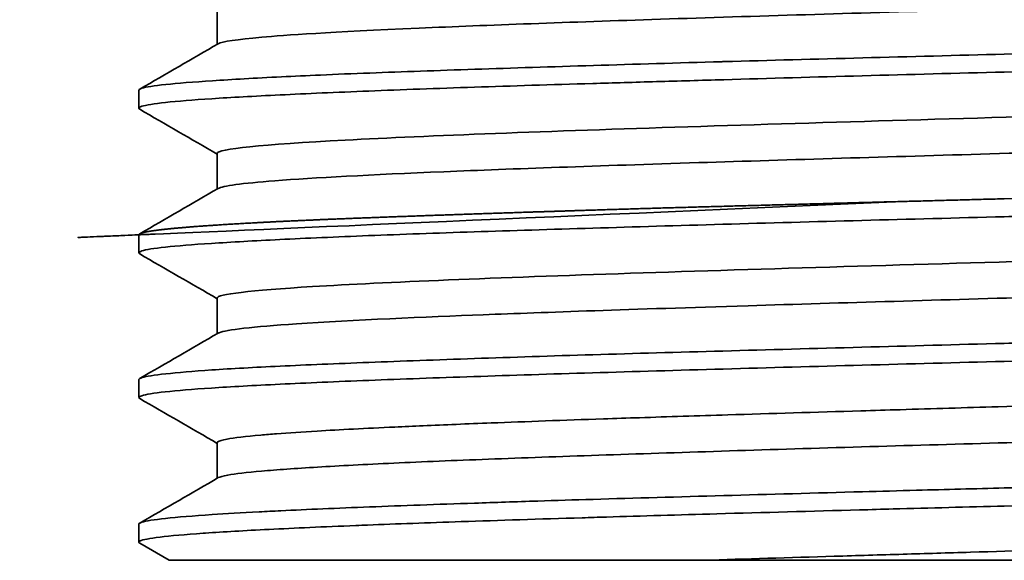
# Model space of a CAD drawing. Extents: x 789 to 2904, y -1572 to 1679.
# Drawn here: x 2413 to 2413, y -1419 to -1419 of the extents above; entities that cross this region are included whole.
import ezdxf

# ---------------------------------------------------------------- set-up
doc = ezdxf.new("R2010")
doc.units = 0
doc.header["$MEASUREMENT"] = 0
doc.layers.add('Preliminary', color=7, linetype='CONTINUOUS')
doc.layers.add('Visible Edges(Pearson)', color=7, linetype='CONTINUOUS', lineweight=35)

# ---------------------------------------------------------------- blocks, each defined once
blk = doc.blocks.new('BF30-G - LH LOAD_SV1')
at = {"layer": 'Visible Edges(Pearson)'}
for p, q in [((3208.454952587369, -1429.456620155202), (3208.454952587369, -1429.446921910494)), ((3208.563291478689, -1429.46218697986), (3208.563291478689, -1429.462187500582)), ((3208.646808027649, -1429.464736763066), (3208.646808027649, -1429.464737909865)), ((3208.433627378012, -1429.469095680057), (3208.433627378012, -1429.474010028992)), ((3208.563291478689, -1429.467083062419), (3208.563291478689, -1429.467090150882)), ((3208.454937220532, -1429.496001141027), (3208.454937220532, -1429.486301097639)), ((3208.563291478689, -1429.501543032883), (3208.563291478689, -1429.50155328225)), ((3208.646808027649, -1429.499246246226), (3208.646808027649, -1429.499247353493)), ((3208.563291478689, -1429.506452183868), (3208.563291478689, -1429.506460291482)), ((3208.433627378012, -1429.508459240006), (3208.433627378012, -1429.513373728176)), ((3208.454952587369, -1429.535377442535), (3208.454952587369, -1429.525680284784)), ((3208.563291478689, -1429.540911666855), (3208.563291478689, -1429.540915283637)), ((3208.433627378012, -1429.547837667052), (3208.433627378012, -1429.552750323467)), ((3208.454975149009, -1429.574715983004), (3208.454975149009, -1429.56506912926)), ((3208.619105797928, -1429.578709504644), (3208.619106187845, -1429.578709739051)), ((3208.619106448457, -1429.57870971701), (3208.619106058329, -1429.578709482789)), ((3208.433627378012, -1429.587202710097), (3208.433627378012, -1429.592119853633)), ((3208.441898388982, -1429.597041828884), (3208.433876832618, -1429.592405462188))]:
    blk.add_line(p, q, dxfattribs=at)
for centre, radius, start, end in [((3208.58140171491, -1429.563183561168), 0.01811023622007418, 196.3075020533477, 196.3096675475932), ((3208.664918263868, -1429.563183561168), 0.01811023622017471, 233.6058100693434, 233.6090141177604)]:
    blk.add_arc(centre, radius, start, end, dxfattribs=at)
for points, knots in [([(3208.455216995786, -1429.456464011022), (3208.456258522972, -1429.455857429383), (3208.460333945524, -1429.455266386631), (3208.473457889411, -1429.454110573166), (3208.485595741881, -1429.453258037448), (3208.528454679032, -1429.451387807293), (3208.550916136872, -1429.450582175629), (3208.601579231756, -1429.448934340741), (3208.628517111116, -1429.448137949195), (3208.683270580654, -1429.446534999987), (3208.711365144874, -1429.445724481946), (3208.763424274692, -1429.444113369731), (3208.786056852169, -1429.443366910888), (3208.830599845025, -1429.441681067042), (3208.845713156773, -1429.44092259046), (3208.854970735684, -1429.440385755682)], [-0.9765057889578905, -0.9765057889578905, -0.9765057889578905, -0.9765057889578905, -0.8014796755297643, -0.8014796755297643, -0.6374202983806564, -0.6374202983806564, -0.513245494675051, -0.513245494675051, -0.3834091520943229, -0.3834091520943229, -0.2534467933814816, -0.2534467933814816, -0.1412335079729707, -0.1412335079729707, 0, 0, 0, 0]), ([(3208.669336715042, -1429.459277173725), (3208.681001655115, -1429.45896284304), (3208.692703136637, -1429.458643484124), (3208.704311639225, -1429.458323220933), (3208.711845225538, -1429.458115379279), (3208.719340428091, -1429.457909048189), (3208.726758604334, -1429.457705498398), (3208.73077109531, -1429.457595398331), (3208.734761049335, -1429.457486111997), (3208.738723172165, -1429.457377840491), (3208.750010352079, -1429.457069399785), (3208.761068805509, -1429.456765944412), (3208.771697102704, -1429.456457019709), (3208.782325399899, -1429.456148095006), (3208.792527634725, -1429.455835766702), (3208.802217798934, -1429.455522055646), (3208.811907963142, -1429.455208344591), (3208.82108260132, -1429.454887758579), (3208.829701851202, -1429.454565533673), (3208.834093988061, -1429.454401336566), (3208.838343719269, -1429.454239038404), (3208.842421977465, -1429.454079043562), (3208.84634700505, -1429.453925060136), (3208.850113186024, -1429.4537732102), (3208.853704821862, -1429.453623854241), (3208.861028308747, -1429.45331931156), (3208.867619019717, -1429.453017069583), (3208.873454855897, -1429.45271322554)], [0, 0, 0, 0, 0.1428571428571, 0.1428571428571, 0.1428571428571, 0.2355673445406769, 0.2355673445406769, 0.2355673445406769, 0.2857142857143, 0.2857142857143, 0.2857142857143, 0.4285714285714, 0.4285714285714, 0.4285714285714, 0.5714285714286, 0.5714285714286, 0.5714285714286, 0.7142857142857, 0.7142857142857, 0.7142857142857, 0.7870818544836792, 0.7870818544836792, 0.7870818544836792, 0.8571428571429, 0.8571428571429, 0.8571428571429, 1, 1, 1, 1]), ([(3208.905022692978, -1429.454295818794), (3208.905025021038, -1429.454469760297), (3208.904759667653, -1429.454645235415), (3208.904222201565, -1429.454822947796), (3208.903142167972, -1429.455180059334), (3208.900970010913, -1429.455542637553), (3208.89776204501, -1429.455886755934), (3208.894554079108, -1429.456230874314), (3208.890313747205, -1429.456562104797), (3208.885045283499, -1429.456902835989), (3208.879776819793, -1429.457243567181), (3208.87347141991, -1429.457590330292), (3208.866268208476, -1429.45794034087), (3208.859064997042, -1429.458290351449), (3208.850953785342, -1429.458651589421), (3208.842127386411, -1429.459004359729), (3208.83787511004, -1429.459174313167), (3208.833458074829, -1429.459341921449), (3208.828883404367, -1429.459507266875), (3208.823962486361, -1429.459685126963), (3208.818859191917, -1429.459860368691), (3208.813588742775, -1429.460033094498), (3208.803418685881, -1429.460366392714), (3208.792623034869, -1429.46069570882), (3208.781262902403, -1429.461037618203), (3208.769902769936, -1429.461379527586), (3208.75798172974, -1429.461724451813), (3208.745679291374, -1429.462079119717), (3208.733376853008, -1429.462433787621), (3208.720694678585, -1429.462793429285), (3208.707900832455, -1429.463137826113), (3208.695106986326, -1429.46348222294), (3208.68220308555, -1429.463814766662), (3208.669335617979, -1429.464145305713)], [0.5001242996833716, 0.5001242996833716, 0.5001242996833716, 0.5001242996833716, 0.5263157894737, 0.5263157894737, 0.5263157894737, 0.5789473684211, 0.5789473684211, 0.5789473684211, 0.6315789473684, 0.6315789473684, 0.6315789473684, 0.6842105263158, 0.6842105263158, 0.6842105263158, 0.7368421052632, 0.7368421052632, 0.7368421052632, 0.7621983146616155, 0.7621983146616155, 0.7621983146616155, 0.7894736842105, 0.7894736842105, 0.7894736842105, 0.8421052631579, 0.8421052631579, 0.8421052631579, 0.8947368421053, 0.8947368421053, 0.8947368421053, 0.9473684210526, 0.9473684210526, 0.9473684210526, 1, 1, 1, 1]), ([(3208.433634137557, -1429.469096077409), (3208.433631601102, -1429.468922441184), (3208.433886980376, -1429.468749810371), (3208.434403244687, -1429.468580522821), (3208.434417298252, -1429.468575914535), (3208.434431543938, -1429.468571308727), (3208.434445981461, -1429.468566705443), (3208.435536282475, -1429.468219072043), (3208.437727163127, -1429.467882626709), (3208.440947924049, -1429.467545738584), (3208.444168684972, -1429.46720885046), (3208.448422462963, -1429.466864266639), (3208.453689128346, -1429.466514226795), (3208.458955793728, -1429.466164186951), (3208.465257682383, -1429.465803953385), (3208.472454386362, -1429.465448514765), (3208.475810045964, -1429.465282781809), (3208.479358080252, -1429.465118849793), (3208.483087233481, -1429.464956987098), (3208.487355796071, -1429.464771711513), (3208.491861638489, -1429.464589147183), (3208.496574377051, -1429.464409696608), (3208.505404315224, -1429.464073472252), (3208.514967580248, -1429.463740982583), (3208.525143376162, -1429.463400621022), (3208.535319172077, -1429.463060259462), (3208.546098136098, -1429.46271958211), (3208.557444612116, -1429.462367281419), (3208.568607857071, -1429.462020669934), (3208.580317594628, -1429.461670421772), (3208.592402342967, -1429.461329893251), (3208.592600699385, -1429.46132430389), (3208.592799156752, -1429.461318717148), (3208.592997714162, -1429.461313133084), (3208.60529326519, -1429.460967343168), (3208.61797222329, -1429.46063261487), (3208.630764107957, -1429.460297377056), (3208.643555978937, -1429.4599621396), (3208.65646162884, -1429.459619288398), (3208.669336715042, -1429.459277173725)], [0.5000165958943739, 0.5000165958943739, 0.5000165958943739, 0.5000165958943739, 0.5256188538314985, 0.5256188538314985, 0.5256188538314985, 0.5263157894737, 0.5263157894737, 0.5263157894737, 0.5789473684211, 0.5789473684211, 0.5789473684211, 0.6315789473684, 0.6315789473684, 0.6315789473684, 0.6842105263158, 0.6842105263158, 0.6842105263158, 0.7087514361270388, 0.7087514361270388, 0.7087514361270388, 0.7368421052632, 0.7368421052632, 0.7368421052632, 0.7894736842105, 0.7894736842105, 0.7894736842105, 0.8421052631579, 0.8421052631579, 0.8421052631579, 0.8938869094782058, 0.8938869094782058, 0.8938869094782058, 0.8947368421053, 0.8947368421053, 0.8947368421053, 0.9473684210526, 0.9473684210526, 0.9473684210526, 0.9999999436880563, 0.9999999436880563, 0.9999999436880563, 0.9999999436880563]), ([(3208.669335617979, -1429.464145305713), (3208.656391570816, -1429.464481532672), (3208.643431862341, -1429.464825881755), (3208.630647437639, -1429.465171548955), (3208.617863012938, -1429.465517216155), (3208.605253723817, -1429.465869873299), (3208.59293771846, -1429.466227947041), (3208.586733494379, -1429.466408327747), (3208.580601691373, -1429.466586741993), (3208.574594858066, -1429.466761487287), (3208.568677526445, -1429.46693362888), (3208.562881563619, -1429.467102210041), (3208.557247020766, -1429.467265603251), (3208.54589271065, -1429.467594861048), (3208.53520072638, -1429.46792407895), (3208.525013702102, -1429.468266781942), (3208.514826677825, -1429.468609484935), (3208.505150467766, -1429.468956908791), (3208.496252264334, -1429.469313160787), (3208.487354060901, -1429.469669412782), (3208.479233396368, -1429.470033937143), (3208.472078794282, -1429.470380545058), (3208.464924192197, -1429.470727152972), (3208.458734247673, -1429.471060396968), (3208.453530728581, -1429.471396280837), (3208.44832720949, -1429.471732164707), (3208.444115938203, -1429.472074944902), (3208.440915402174, -1429.472420831751), (3208.437714866146, -1429.4727667186), (3208.43553800605, -1429.473122410848), (3208.43444777011, -1429.47348070308), (3208.433904225109, -1429.47365933226), (3208.433627277302, -1429.473835957723), (3208.433627221864, -1429.474010055251), (3208.433627191921, -1429.474104088917), (3208.433707942472, -1429.474197385108), (3208.433867937938, -1429.474289861222)], [0, 0, 0, 0, 0.05263157894737, 0.05263157894737, 0.05263157894737, 0.1052631578947, 0.1052631578947, 0.1052631578947, 0.1317764712653121, 0.1317764712653121, 0.1317764712653121, 0.1578947368421, 0.1578947368421, 0.1578947368421, 0.2105263157895, 0.2105263157895, 0.2105263157895, 0.2631578947368, 0.2631578947368, 0.2631578947368, 0.3157894736842, 0.3157894736842, 0.3157894736842, 0.3684210526316, 0.3684210526316, 0.3684210526316, 0.4210526315789, 0.4210526315789, 0.4210526315789, 0.4736842105263, 0.4736842105263, 0.4736842105263, 0.4999240642875043, 0.4999240642875043, 0.4999240642875043, 0.5140967505156574, 0.5140967505156574, 0.5140967505156574, 0.5140967505156574]), ([(3208.454915931757, -1429.486301097639), (3208.454915931757, -1429.485091864336), (3208.46720163511, -1429.483884987104), (3208.48981455527, -1429.482675769555), (3208.512427484286, -1429.481466551532), (3208.545285402165, -1429.48025965858), (3208.583150353881, -1429.479050441471), (3208.621015310648, -1429.4778412242), (3208.663749335691, -1429.47663434039), (3208.704541000749, -1429.475425113387), (3208.74533263004, -1429.474215887444), (3208.784032235789, -1429.473009008595), (3208.81447185773, -1429.471799785303), (3208.844911500668, -1429.470590561177), (3208.866979537283, -1429.469383679112), (3208.877158635448, -1429.468174457219), (3208.880622600223, -1429.46776295691), (3208.882705440161, -1429.46735172679), (3208.883418136513, -1429.466940583175)], [0.5000000003805103, 0.5000000003807622, 0.5000000003807622, 0.5000000003807622, 0.5324999938399735, 0.5324999938399735, 0.5324999938399735, 0.5650000000272659, 0.5650000000272659, 0.5650000000272659, 0.5975000105509343, 0.5975000105509343, 0.5975000105509343, 0.629999992577237, 0.629999992577237, 0.629999992577237, 0.6624999970217333, 0.6624999970217333, 0.6624999970217333, 0.6735598049486248, 0.6735598049486248, 0.6735598049486248, 0.6735598049486248]), ([(3208.455206196543, -1429.495845648226), (3208.45641852206, -1429.495144813462), (3208.461709424441, -1429.4944441923), (3208.481285871762, -1429.492915982561), (3208.496811227281, -1429.492105620831), (3208.535409013053, -1429.490501148214), (3208.558741403222, -1429.489679655397), (3208.611142564012, -1429.488017089463), (3208.638230466753, -1429.487222945007), (3208.6936985394, -1429.485601581301), (3208.721482124582, -1429.484791473113), (3208.771412345631, -1429.483223042441), (3208.796247953635, -1429.482397753561), (3208.837937836929, -1429.480700762039), (3208.853815446861, -1429.479904469612), (3208.877833167575, -1429.478192093585), (3208.882900583586, -1429.477379670142), (3208.883641513622, -1429.476591762196), (3208.883669758609, -1429.476533645022), (3208.883670051283, -1429.476474746783)], [-5.965679245698068, -5.965679245698068, -5.965679245698068, -5.965679245698068, -5.63787291228891, -5.63787291228891, -5.2504534386674, -5.2504534386674, -4.886432142506415, -4.886432142506415, -4.553338844868859, -4.553338844868859, -4.20616482436934, -4.20616482436934, -3.893354180494775, -3.893354180494775, -3.616649521795807, -3.616649521795807, -3.298153914012983, -3.298153914012983, -3.273161316201039, -3.273161316201039, -3.273161316201039, -3.273161316201039]), ([(3208.669336579072, -1429.498639475069), (3208.682216798074, -1429.498285631697), (3208.695143000764, -1429.497931108722), (3208.707968588647, -1429.497584982173), (3208.720794176531, -1429.497238855624), (3208.73351763534, -1429.49690463651), (3208.745865455206, -1429.496565843118), (3208.758213275071, -1429.496227049725), (3208.770184588069, -1429.495881264691), (3208.781550364202, -1429.495537386414), (3208.792916140334, -1429.495193508137), (3208.803675290135, -1429.494841200406), (3208.813836528276, -1429.494489588701), (3208.819012907147, -1429.49431046925), (3208.824034985515, -1429.494133741047), (3208.828882662247, -1429.493958772574), (3208.833550980947, -1429.493790277718), (3208.838057541967, -1429.493623414785), (3208.842390726516, -1429.49345761979), (3208.851223577702, -1429.493119659914), (3208.85933001923, -1429.492783809632), (3208.866516249265, -1429.49243596421), (3208.873702479299, -1429.492088118787), (3208.879978041553, -1429.491735132422), (3208.885216249991, -1429.491383422604), (3208.890454458428, -1429.491031712786), (3208.894664301966, -1429.49067591688), (3208.897852238969, -1429.490326009283), (3208.901040175972, -1429.489976101687), (3208.903200697274, -1429.489641321876), (3208.904257939083, -1429.48930231028), (3208.905064755791, -1429.489043599152), (3208.905229049417, -1429.488779953497), (3208.904770886612, -1429.488514942514)], [0, 0, 0, 0, 0.05263157894737, 0.05263157894737, 0.05263157894737, 0.1052631578947, 0.1052631578947, 0.1052631578947, 0.1578947368421, 0.1578947368421, 0.1578947368421, 0.2105263157895, 0.2105263157895, 0.2105263157895, 0.2373381067833504, 0.2373381067833504, 0.2373381067833504, 0.2631578947368, 0.2631578947368, 0.2631578947368, 0.3157894736842, 0.3157894736842, 0.3157894736842, 0.3684210526316, 0.3684210526316, 0.3684210526316, 0.4210526315789, 0.4210526315789, 0.4210526315789, 0.4736842105263, 0.4736842105263, 0.4736842105263, 0.5138491348719442, 0.5138491348719442, 0.5138491348719442, 0.5138491348719442]), ([(3208.905022826199, -1429.493666299772), (3208.905020476152, -1429.493843304341), (3208.904734292506, -1429.494021472971), (3208.90417010717, -1429.494199696926), (3208.903070237255, -1429.494547141558), (3208.900901231711, -1429.494903623941), (3208.897725735682, -1429.495252815811), (3208.896171985498, -1429.495423673191), (3208.894378361006, -1429.495592388058), (3208.892340607586, -1429.495759639556), (3208.890213677416, -1429.495934210362), (3208.887820789244, -1429.496107186917), (3208.885162822594, -1429.496279341484), (3208.87995833105, -1429.496616432617), (3208.873732219264, -1429.496949996224), (3208.866558933985, -1429.497296567696), (3208.859385648707, -1429.497643139168), (3208.851275499319, -1429.497993361013), (3208.842405621117, -1429.498349450444), (3208.83370182, -1429.498698872558), (3208.824272416534, -1429.499052042588), (3208.814290557477, -1429.499387516522), (3208.814100093789, -1429.499393917694), (3208.813909428646, -1429.499400312424), (3208.813718563617, -1429.499406700562), (3208.803524805978, -1429.499747879509), (3208.792763738001, -1429.500075909446), (3208.781454328261, -1429.500409955387), (3208.770144918522, -1429.500744001329), (3208.758283065592, -1429.501085916156), (3208.745993645985, -1429.501433348246), (3208.733704226379, -1429.501780780337), (3208.720978990968, -1429.502139835612), (3208.708128354827, -1429.502494049237), (3208.701797135593, -1429.502668562318), (3208.695435554013, -1429.502841582036), (3208.689059731448, -1429.503012083038), (3208.682494385359, -1429.503187652242), (3208.675913926646, -1429.503360550766), (3208.669335920474, -1429.503529659078)], [0.4993180830938217, 0.4993180830938217, 0.4993180830938217, 0.4993180830938217, 0.5263157894737, 0.5263157894737, 0.5263157894737, 0.5789473684211, 0.5789473684211, 0.5789473684211, 0.604699668128482, 0.604699668128482, 0.604699668128482, 0.6315789473684, 0.6315789473684, 0.6315789473684, 0.6842105263158, 0.6842105263158, 0.6842105263158, 0.7368421052632, 0.7368421052632, 0.7368421052632, 0.7884882254423996, 0.7884882254423996, 0.7884882254423996, 0.7894736842105, 0.7894736842105, 0.7894736842105, 0.8421052631579, 0.8421052631579, 0.8421052631579, 0.8947368421053, 0.8947368421053, 0.8947368421053, 0.9473684210526, 0.9473684210526, 0.9473684210526, 0.9732988155708442, 0.9732988155708442, 0.9732988155708442, 1, 1, 1, 1]), ([(3208.433627255511, -1429.508459222445), (3208.433627221596, -1429.50828416462), (3208.43390710344, -1429.50811167652), (3208.434456834775, -1429.507942332797), (3208.435553654885, -1429.507604459387), (3208.437738588819, -1429.507268296064), (3208.440952316097, -1429.506924350987), (3208.444166043376, -1429.506580405909), (3208.448396133786, -1429.506235372733), (3208.453623276446, -1429.505881800655), (3208.458786418166, -1429.5055325577), (3208.464916906053, -1429.505179007797), (3208.471990821397, -1429.504833869214), (3208.472078507784, -1429.504829590967), (3208.472166339533, -1429.504825314013), (3208.472254316467, -1429.504821038375), (3208.479439648127, -1429.504471834638), (3208.487593373049, -1429.504135901449), (3208.496512243869, -1429.503795814513), (3208.50543111469, -1429.503455727577), (3208.515115403123, -1429.503109060815), (3208.525320893954, -1429.502766155278), (3208.535526384785, -1429.50242324974), (3208.546251464467, -1429.502074159422), (3208.557590318339, -1429.501719105283), (3208.563124123475, -1429.501545824947), (3208.568803076927, -1429.501375161945), (3208.574594429215, -1429.501207113493), (3208.580669648969, -1429.501030828021), (3208.586868499316, -1429.500857419689), (3208.593143427259, -1429.500686885282), (3208.605400084222, -1429.500353784766), (3208.617952965007, -1429.500019723221), (3208.630700921173, -1429.499677577133), (3208.643448877339, -1429.499335431045), (3208.656392220576, -1429.498991510004), (3208.669336579072, -1429.498639475069)], [0.4999365969315683, 0.4999365975571092, 0.4999365975571092, 0.4999365975571092, 0.5263157894737, 0.5263157894737, 0.5263157894737, 0.5789473684211, 0.5789473684211, 0.5789473684211, 0.6315789473684, 0.6315789473684, 0.6315789473684, 0.6835661072136661, 0.6835661072136661, 0.6835661072136661, 0.6842105263158, 0.6842105263158, 0.6842105263158, 0.7368421052632, 0.7368421052632, 0.7368421052632, 0.7894736842105, 0.7894736842105, 0.7894736842105, 0.8421052631579, 0.8421052631579, 0.8421052631579, 0.8677915366737717, 0.8677915366737717, 0.8677915366737717, 0.8947368421053, 0.8947368421053, 0.8947368421053, 0.9473684210526, 0.9473684210526, 0.9473684210526, 1, 1, 1, 1]), ([(3208.669335920474, -1429.503529659078), (3208.656360947022, -1429.50386322153), (3208.643384062988, -1429.504197594379), (3208.630537159359, -1429.504543635589), (3208.617690255729, -1429.504889676798), (3208.604970926451, -1429.505239879855), (3208.592692728445, -1429.505591554309), (3208.580414530439, -1429.505943228763), (3208.568575890803, -1429.506300194529), (3208.557252453256, -1429.506642802813), (3208.54592901571, -1429.506985411098), (3208.535121796491, -1429.507313988018), (3208.524906611519, -1429.507649403685), (3208.514691426547, -1429.507984819352), (3208.505074186502, -1429.50832957438), (3208.496197758481, -1429.508678792023), (3208.48732133046, -1429.509028009667), (3208.479197311801, -1429.509388232417), (3208.472016410644, -1429.509746168288), (3208.468513952536, -1429.509920750191), (3208.465232592344, -1429.510093364652), (3208.462190796193, -1429.510263138507), (3208.458996161578, -1429.510441442839), (3208.456065796723, -1429.510616613936), (3208.453403688873, -1429.510787640287), (3208.448206834365, -1429.511121510708), (3208.444041449448, -1429.511452450664), (3208.440877753683, -1429.511794491923), (3208.437714057917, -1429.512136533181), (3208.435545711662, -1429.512480829333), (3208.434456566371, -1429.512837105988), (3208.433606144579, -1429.513115292409), (3208.433412897474, -1429.513397129867), (3208.433888654705, -1429.513672737123)], [0, 0, 0, 0, 0.05263157894737, 0.05263157894737, 0.05263157894737, 0.1052631578947, 0.1052631578947, 0.1052631578947, 0.1578947368421, 0.1578947368421, 0.1578947368421, 0.2105263157895, 0.2105263157895, 0.2105263157895, 0.2631578947368, 0.2631578947368, 0.2631578947368, 0.3157894736842, 0.3157894736842, 0.3157894736842, 0.3414603325902978, 0.3414603325902978, 0.3414603325902978, 0.3684210526316, 0.3684210526316, 0.3684210526316, 0.4210526315789, 0.4210526315789, 0.4210526315789, 0.4736842105263, 0.4736842105263, 0.4736842105263, 0.5147797760582342, 0.5147797760582342, 0.5147797760582342, 0.5147797760582342]), ([(3208.454930010079, -1429.52568035714), (3208.454925096821, -1429.524638106262), (3208.463884851457, -1429.52359711529), (3208.480899979508, -1429.522554378479), (3208.500631877182, -1429.521345150079), (3208.531124482215, -1429.520138266415), (3208.567517281185, -1429.518929050395), (3208.60391007874, -1429.517719834422), (3208.646070555749, -1429.516512945566), (3208.687278251607, -1429.515303722311), (3208.728485944853, -1429.514094499133), (3208.768590054157, -1429.512887620712), (3208.801198738928, -1429.511678394227), (3208.833807411761, -1429.510469168184), (3208.858800970692, -1429.509262282634), (3208.872195763937, -1429.508053066143), (3208.878658918906, -1429.507469604089), (3208.882410296378, -1429.506886684334), (3208.883418593884, -1429.506303782958)], [0.1469747272488701, 0.1469747272488701, 0.1469747272488701, 0.1469747272488701, 0.1749999956212054, 0.1749999956212054, 0.1749999956212054, 0.2074999995079083, 0.2074999995079083, 0.2074999995079083, 0.2400000021311725, 0.2400000021311725, 0.2400000021311725, 0.2725000026940128, 0.2725000026940128, 0.2725000026940128, 0.3049999913583715, 0.3049999913583715, 0.3049999913583715, 0.3206816416378428, 0.3206816416378428, 0.3206816416378428, 0.3206816416378428]), ([(3208.455225618601, -1429.535219315522), (3208.455299081397, -1429.53517701616), (3208.455387635593, -1429.535134359022), (3208.457432189596, -1429.534291201947), (3208.464581782334, -1429.533490891151), (3208.49183516111, -1429.531664422556), (3208.512057080936, -1429.530817429789), (3208.54408313982, -1429.529567752842), (3208.567654923022, -1429.528746376685), (3208.625363912145, -1429.526963441297), (3208.652894064861, -1429.526165453519), (3208.711802009725, -1429.524440661884), (3208.739415249489, -1429.523613158719), (3208.787007436698, -1429.522073283464), (3208.80965807646, -1429.521263410357), (3208.846764058414, -1429.519640792541), (3208.861149934373, -1429.518845040144), (3208.879916253175, -1429.517257489609), (3208.883671286674, -1429.516519040702), (3208.883669831275, -1429.515837053074)], [-11.37313259318667, -11.37313259318667, -11.37313259318667, -11.37313259318667, -11.36145924548165, -11.36145924548165, -11.14430976176811, -11.14430976176811, -10.8659931153503, -10.8659931153503, -10.56443622117067, -10.56443622117067, -10.32023046589486, -10.32023046589486, -10.03674541377143, -10.03674541377143, -9.711114385742441, -9.711114385742441, -9.397910883603103, -9.397910883603103, -9.086453474450291, -9.086453474450291, -9.086453474450291, -9.086453474450291]), ([(3208.669336237462, -1429.537995203404), (3208.675914663781, -1429.537814442559), (3208.682495086724, -1429.537637330352), (3208.689059732402, -1429.53746247001), (3208.695439339392, -1429.537292538485), (3208.701804057, -1429.537124733666), (3208.708137537894, -1429.536957773597), (3208.720988200497, -1429.53661901083), (3208.733709904441, -1429.536282219035), (3208.745995661102, -1429.53593908723), (3208.758281417764, -1429.535595955426), (3208.770139748428, -1429.535252550068), (3208.781467416986, -1429.53490188113), (3208.792795085544, -1429.534551212193), (3208.803595828192, -1429.53419740394), (3208.813805608589, -1429.533852804235), (3208.813967427272, -1429.533847342544), (3208.814129096681, -1429.533841884068), (3208.814290616006, -1429.533836428725), (3208.82431998944, -1429.533497684931), (3208.833772635352, -1429.533171022061), (3208.84250139436, -1429.532836772434), (3208.851370726783, -1429.532497139842), (3208.859486401459, -1429.53214867207), (3208.866663788187, -1429.531798729354), (3208.873841174915, -1429.531448786637), (3208.880070462234, -1429.531088026062), (3208.885274429808, -1429.530736433237), (3208.887887304119, -1429.530559901034), (3208.890243117814, -1429.530385686764), (3208.892340328116, -1429.530213424028), (3208.89442005597, -1429.530042597283), (3208.896245503977, -1429.529873689673), (3208.897820924138, -1429.529706343884), (3208.900985007636, -1429.529370245578), (3208.903135682594, -1429.529038623745), (3208.904210917952, -1429.528693729636), (3208.905053311729, -1429.528423522142), (3208.905242763504, -1429.52815109294), (3208.904765165721, -1429.527874578012)], [0, 0, 0, 0, 0.02669197489598663, 0.02669197489598663, 0.02669197489598663, 0.05263157894737, 0.05263157894737, 0.05263157894737, 0.1052631578947, 0.1052631578947, 0.1052631578947, 0.1578947368421, 0.1578947368421, 0.1578947368421, 0.2105263157895, 0.2105263157895, 0.2105263157895, 0.2113604936481246, 0.2113604936481246, 0.2113604936481246, 0.2631578947368, 0.2631578947368, 0.2631578947368, 0.3157894736842, 0.3157894736842, 0.3157894736842, 0.3684210526316, 0.3684210526316, 0.3684210526316, 0.3948469860507483, 0.3948469860507483, 0.3948469860507483, 0.4210526315789, 0.4210526315789, 0.4210526315789, 0.4736842105263, 0.4736842105263, 0.4736842105263, 0.5149184521743129, 0.5149184521743129, 0.5149184521743129, 0.5149184521743129]), ([(3208.905044059439, -1429.533064879271), (3208.905042671822, -1429.533316441261), (3208.904467050583, -1429.533567689718), (3208.903319942088, -1429.533820485598), (3208.901792654282, -1429.534157064105), (3208.899241883223, -1429.53449768653), (3208.895734718905, -1429.534831894282), (3208.895160413859, -1429.534886621459), (3208.894560405536, -1429.534941316419), (3208.893934740969, -1429.534995994306), (3208.890739599045, -1429.535275223173), (3208.886878901636, -1429.535554006756), (3208.882363350756, -1429.535834361528), (3208.876963576184, -1429.536169614659), (3208.870619223491, -1429.5365067306), (3208.863426154848, -1429.536844840419), (3208.861029820351, -1429.536957479998), (3208.858540063362, -1429.53706988731), (3208.855960352607, -1429.537182132763), (3208.850796554865, -1429.537406814082), (3208.845272139821, -1429.537630846865), (3208.839431006748, -1429.53785479581), (3208.830671782269, -1429.538190624331), (3208.821202339628, -1429.538526054401), (3208.811115644804, -1429.538862627184), (3208.806062943552, -1429.539031225695), (3208.800855763548, -1429.539199505694), (3208.795504669072, -1429.539367801408), (3208.790173387082, -1429.539535474005), (3208.784699232825, -1429.539703162199), (3208.779096003503, -1429.539871196518), (3208.767868721742, -1429.540207889615), (3208.75612041782, -1429.540546353656), (3208.744064131146, -1429.540884373134), (3208.736111483127, -1429.54110733979), (3208.728024239854, -1429.541331128285), (3208.719849540651, -1429.541553977226), (3208.71563132157, -1429.541668969305), (3208.711389790764, -1429.541783711213), (3208.707131737821, -1429.541897960943), (3208.694621799737, -1429.542233620707), (3208.681968731594, -1429.542569949456), (3208.669336006984, -1429.542906165517)], [0.2499172671424001, 0.2499172671424001, 0.2499172671424001, 0.2499172671424001, 0.3076923076923, 0.3076923076923, 0.3076923076923, 0.3846153846154, 0.3846153846154, 0.3846153846154, 0.3972116895549652, 0.3972116895549652, 0.3972116895549652, 0.4615384615385, 0.4615384615385, 0.4615384615385, 0.5384615384615, 0.5384615384615, 0.5384615384615, 0.5640880731142474, 0.5640880731142474, 0.5640880731142474, 0.6153846153846, 0.6153846153846, 0.6153846153846, 0.6923076923077, 0.6923076923077, 0.6923076923077, 0.7308405649579431, 0.7308405649579431, 0.7308405649579431, 0.7692307692308, 0.7692307692308, 0.7692307692308, 0.8461538461538, 0.8461538461538, 0.8461538461538, 0.8968943578816966, 0.8968943578816966, 0.8968943578816966, 0.9230769230769, 0.9230769230769, 0.9230769230769, 0.999999937852855, 0.999999937852855, 0.999999937852855, 0.999999937852855]), ([(3208.433632244758, -1429.547836581704), (3208.43363493566, -1429.54766300642), (3208.433922275383, -1429.547490815108), (3208.434489578017, -1429.547318297079), (3208.435600057128, -1429.54698059784), (3208.437785339067, -1429.546636946264), (3208.440959444285, -1429.546294384626), (3208.444133549502, -1429.545951822988), (3208.448301130329, -1429.545601343179), (3208.45349745739, -1429.545246317794), (3208.456133840729, -1429.545066193834), (3208.459032786257, -1429.544888352848), (3208.46219108635, -1429.544712529674), (3208.465257814308, -1429.544541804338), (3208.468569069818, -1429.544372981501), (3208.472106412246, -1429.544205818402), (3208.479286721728, -1429.543866500733), (3208.48741198929, -1429.543528020158), (3208.49629522283, -1429.543181868546), (3208.50517845637, -1429.542835716933), (3208.514809623299, -1429.542488145513), (3208.525011234455, -1429.542137564851), (3208.535212845611, -1429.541786984188), (3208.545978699665, -1429.541433124654), (3208.557280048548, -1429.541090987157), (3208.568581397432, -1429.54074884966), (3208.580417910273, -1429.540420913119), (3208.592694640146, -1429.54008286873), (3208.604971370019, -1429.53974482434), (3208.617690055664, -1429.539399676862), (3208.630536759888, -1429.539053357997), (3208.643383464113, -1429.538707039132), (3208.656360410901, -1429.538351750892), (3208.669336237462, -1429.537995203404)], [0.4994282658419429, 0.4994282658419429, 0.4994282658419429, 0.4994282658419429, 0.5263157894737, 0.5263157894737, 0.5263157894737, 0.5789473684211, 0.5789473684211, 0.5789473684211, 0.6315789473684, 0.6315789473684, 0.6315789473684, 0.6582818504389104, 0.6582818504389104, 0.6582818504389104, 0.6842105263158, 0.6842105263158, 0.6842105263158, 0.7368421052632, 0.7368421052632, 0.7368421052632, 0.7894736842105, 0.7894736842105, 0.7894736842105, 0.8421052631579, 0.8421052631579, 0.8421052631579, 0.8947368421053, 0.8947368421053, 0.8947368421053, 0.9473684210526, 0.9473684210526, 0.9473684210526, 1, 1, 1, 1]), ([(3208.669336006984, -1429.542906165517), (3208.656431203388, -1429.54325124104), (3208.643491170535, -1429.54359493165), (3208.63066786398, -1429.543940388887), (3208.617844557264, -1429.544285846129), (3208.605138941581, -1429.544633069999), (3208.592802423223, -1429.544979851886), (3208.580465904866, -1429.545326633773), (3208.568497992293, -1429.545672973677), (3208.55713777541, -1429.546016364961), (3208.545777558528, -1429.546359756244), (3208.535018098946, -1429.546700198907), (3208.524853639324, -1429.547042157208), (3208.514689179701, -1429.547384115509), (3208.505124260726, -1429.547727589449), (3208.49627149412, -1429.548074233176), (3208.487418727515, -1429.548420876903), (3208.479286452471, -1429.548770690417), (3208.472093907033, -1429.549119962736), (3208.464901361594, -1429.549469235055), (3208.458645102887, -1429.54981796618), (3208.453425309179, -1429.5501638368), (3208.448205515471, -1429.550509707419), (3208.444006898017, -1429.550852717535), (3208.440816024353, -1429.55119880856), (3208.437625150689, -1429.551544899585), (3208.435463083974, -1429.551894071519), (3208.434402686594, -1429.552241935729), (3208.433593205903, -1429.552507486519), (3208.433419778287, -1429.552772275243), (3208.433873306317, -1429.553036492362)], [6.646963687623461e-10, 6.646963687623461e-10, 6.646963687623461e-10, 6.646963687623461e-10, 0.05263157894737, 0.05263157894737, 0.05263157894737, 0.1052631578947, 0.1052631578947, 0.1052631578947, 0.1578947368421, 0.1578947368421, 0.1578947368421, 0.2105263157895, 0.2105263157895, 0.2105263157895, 0.2631578947368, 0.2631578947368, 0.2631578947368, 0.3157894736842, 0.3157894736842, 0.3157894736842, 0.3684210526316, 0.3684210526316, 0.3684210526316, 0.4210526315789, 0.4210526315789, 0.4210526315789, 0.4736842105263, 0.4736842105263, 0.4736842105263, 0.51386183421444, 0.51386183421444, 0.51386183421444, 0.51386183421444]), ([(3208.454949263914, -1429.565069130571), (3208.454944338207, -1429.564977583592), (3208.455008828802, -1429.564885878676), (3208.455143262359, -1429.564794061007), (3208.455496611818, -1429.564552724509), (3208.456333275809, -1429.56431060903), (3208.457642231268, -1429.564068535024), (3208.4596270693, -1429.563701465471), (3208.462697251281, -1429.56333454073), (3208.466802713817, -1429.562964698691), (3208.468142123012, -1429.562844037541), (3208.469592518002, -1429.56272350952), (3208.471152753769, -1429.562603280626), (3208.474374842564, -1429.5623549924), (3208.478065359737, -1429.562107979884), (3208.482195486228, -1429.561863705096), (3208.488325548627, -1429.561501144845), (3208.495410718622, -1429.561134264108), (3208.503354102399, -1429.560767271736), (3208.505837711748, -1429.56065252647), (3208.508404936717, -1429.560537781665), (3208.511052216742, -1429.560422945789), (3208.51687179211, -1429.560170499495), (3208.523078255513, -1429.559917613092), (3208.529617263453, -1429.559663314177), (3208.539130815755, -1429.559293336642), (3208.54935161573, -1429.558921613779), (3208.560145292566, -1429.558560318514), (3208.563383721115, -1429.558451919039), (3208.566672767327, -1429.558343177583), (3208.570008330486, -1429.558234151842), (3208.577790193649, -1429.557979794974), (3208.585825306113, -1429.557723890779), (3208.594050216741, -1429.557467171908), (3208.605800595281, -1429.557100414862), (3208.617938179717, -1429.556733620774), (3208.630270688138, -1429.556366993338), (3208.6338108886, -1429.556261748357), (3208.637366687711, -1429.556155686285), (3208.640934046999, -1429.556049258644), (3208.649793805589, -1429.55578493898), (3208.658725266755, -1429.555518364459), (3208.667659417582, -1429.555256451868), (3208.680190881542, -1429.554889080838), (3208.692730444273, -1429.554535244391), (3208.705094319912, -1429.554168744144), (3208.708504553927, -1429.554067655162), (3208.711901129075, -1429.55396655453), (3208.715279700555, -1429.553865450243), (3208.724150211522, -1429.553599998797), (3208.732896557087, -1429.553334522156), (3208.741446001244, -1429.553069165006), (3208.753251729994, -1429.552702739484), (3208.764685230322, -1429.552331170835), (3208.775566050736, -1429.551963615493), (3208.778449499613, -1429.551866212265), (3208.781294106891, -1429.55176924801), (3208.784096740875, -1429.551672553492), (3208.791869968776, -1429.55140436702), (3208.799320192893, -1429.551138255518), (3208.806396174133, -1429.550870608239), (3208.816023397373, -1429.55050646085), (3208.824958434498, -1429.55014021174), (3208.833051118683, -1429.549773964493), (3208.83511545173, -1429.54968053983), (3208.837124794075, -1429.549587123513), (3208.839076870839, -1429.54949362334), (3208.844777406514, -1429.549220580252), (3208.849989417865, -1429.548946822062), (3208.854679916944, -1429.548670052669), (3208.860976618455, -1429.548298507079), (3208.86631492361, -1429.547935565925), (3208.87061976446, -1429.547574242754), (3208.87168213345, -1429.547485073713), (3208.872682175518, -1429.547395621083), (3208.87361836661, -1429.547305955459), (3208.87647572907, -1429.547032285703), (3208.878738196276, -1429.546756631824), (3208.880390431476, -1429.54648100095), (3208.881969132776, -1429.546217637224), (3208.882990509307, -1429.545954315998), (3208.883446081554, -1429.545690978157)], [0.5817924279911384, 0.5817924279911384, 0.5817924279911384, 0.5817924279911384, 0.5868104556776357, 0.5868104556776357, 0.5868104556776357, 0.6, 0.6, 0.6, 0.62, 0.62, 0.62, 0.6265250099493898, 0.6265250099493898, 0.6265250099493898, 0.64, 0.64, 0.64, 0.66, 0.66, 0.66, 0.666253277991941, 0.666253277991941, 0.666253277991941, 0.68, 0.68, 0.68, 0.7, 0.7, 0.7, 0.7060006031283579, 0.7060006031283579, 0.7060006031283579, 0.72, 0.72, 0.72, 0.74, 0.74, 0.74, 0.7457412496162066, 0.7457412496162066, 0.7457412496162066, 0.76, 0.76, 0.76, 0.78, 0.78, 0.78, 0.7855164482630204, 0.7855164482630204, 0.7855164482630204, 0.8, 0.8, 0.8, 0.82, 0.82, 0.82, 0.8253000578382299, 0.8253000578382299, 0.8253000578382299, 0.84, 0.84, 0.84, 0.86, 0.86, 0.86, 0.8651017264468651, 0.8651017264468651, 0.8651017264468651, 0.88, 0.88, 0.88, 0.9, 0.9, 0.9, 0.904935694615382, 0.904935694615382, 0.904935694615382, 0.92, 0.92, 0.92, 0.9343938577758265, 0.9343938577758265, 0.9343938577758265, 0.9343938577758265]), ([(3208.455252780307, -1429.574557345247), (3208.45566705562, -1429.574318503355), (3208.457868056986, -1429.573717431361), (3208.466063663299, -1429.572794728633), (3208.481331010535, -1429.571689183787), (3208.502250229376, -1429.57059237504), (3208.528131921349, -1429.569529652637), (3208.558342817669, -1429.568445881574), (3208.591903111494, -1429.567344322433), (3208.627933200502, -1429.566241291042), (3208.66527394172, -1429.565184415202), (3208.702896856694, -1429.564070137726), (3208.739914182872, -1429.562921845541), (3208.774614923512, -1429.561874475551), (3208.805743168225, -1429.560758790177), (3208.832816103235, -1429.559612255114), (3208.854892786548, -1429.558569448965), (3208.871210353941, -1429.557452551165), (3208.881324944442, -1429.556300587404), (3208.883678611486, -1429.555582523903), (3208.883703198268, -1429.555210186774), (3208.883702847223, -1429.55519873088)], [0.4964099196330746, 0.4964099196330746, 0.4964099196330746, 0.4964099196330746, 0.5121951219512, 0.5365853658537, 0.5609756097561, 0.5853658536585, 0.609756097561, 0.6341463414634, 0.6585365853659, 0.6829268292683, 0.7073170731707, 0.7317073170732, 0.7560975609756, 0.780487804878, 0.8048780487805, 0.8292682926829, 0.8536585365854, 0.8780487804878, 0.9024390243902, 0.9268292682927, 0.9276030162789599, 0.9276030162789599, 0.9276030162789599, 0.9276030162789599]), ([(3208.669336178714, -1429.577363207906), (3208.681975916185, -1429.57703351302), (3208.694622134688, -1429.576697977932), (3208.707096007234, -1429.576361163169), (3208.71956987978, -1429.576024348405), (3208.731871995109, -1429.57568238872), (3208.743892691733, -1429.575341803115), (3208.747220031938, -1429.575247528697), (3208.750525934082, -1429.575153900885), (3208.75380596831, -1429.575060689723), (3208.762375728198, -1429.574817156506), (3208.770768999188, -1429.574576467429), (3208.778915891374, -1429.574334521229), (3208.790180967218, -1429.573999971288), (3208.800974184298, -1429.573662760489), (3208.811077364141, -1429.573326569527), (3208.821180543985, -1429.572990378564), (3208.830595891611, -1429.572649203008), (3208.839320557767, -1429.572310452546), (3208.840897839707, -1429.57224921181), (3208.842452638418, -1429.572188317817), (3208.84398385223, -1429.57212767836), (3208.850922480742, -1429.571852893313), (3208.857376837682, -1429.571583334947), (3208.863274659184, -1429.571310423418), (3208.870474009616, -1429.570977285879), (3208.876842824723, -1429.570639614525), (3208.882268803899, -1429.570302818257), (3208.887694783074, -1429.569966021989), (3208.892180641442, -1429.569624900491), (3208.895704776139, -1429.56928426375), (3208.896013123132, -1429.569254459465), (3208.896314165538, -1429.569224728893), (3208.896607785704, -1429.569195064963), (3208.899669985567, -1429.568885696293), (3208.901919753543, -1429.568583576155), (3208.903313846301, -1429.568280685274), (3208.904841612159, -1429.567948751588), (3208.905350083471, -1429.567613805033), (3208.904848331276, -1429.567274291668), (3208.904827027358, -1429.567259876256), (3208.904803891123, -1429.567245453684), (3208.904778923409, -1429.567231024847)], [0, 0, 0, 0, 0.07692307692308, 0.07692307692308, 0.07692307692308, 0.1538461538462, 0.1538461538462, 0.1538461538462, 0.1751385343559139, 0.1751385343559139, 0.1751385343559139, 0.2307692307692, 0.2307692307692, 0.2307692307692, 0.3076923076923, 0.3076923076923, 0.3076923076923, 0.3846153846154, 0.3846153846154, 0.3846153846154, 0.3985218628463108, 0.3985218628463108, 0.3985218628463108, 0.4615384615385, 0.4615384615385, 0.4615384615385, 0.5384615384615, 0.5384615384615, 0.5384615384615, 0.6153846153846, 0.6153846153846, 0.6153846153846, 0.6221150617131677, 0.6221150617131677, 0.6221150617131677, 0.6923076923077, 0.6923076923077, 0.6923076923077, 0.7692307692308, 0.7692307692308, 0.7692307692308, 0.7724968494291687, 0.7724968494291687, 0.7724968494291687, 0.7724968494291687]), ([(3208.905041723081, -1429.572435717785), (3208.905040244797, -1429.572611148481), (3208.904760294011, -1429.572786271046), (3208.904204892531, -1429.572961310707), (3208.903101935369, -1429.573308917356), (3208.900924104989, -1429.573655152712), (3208.897702190772, -1429.574002573177), (3208.896649656619, -1429.57411606841), (3208.895486339117, -1429.574229118562), (3208.894211885238, -1429.574342021014), (3208.891585106025, -1429.574574724464), (3208.888486713798, -1429.574806800465), (3208.884925309834, -1429.575040852855), (3208.879635993195, -1429.575388462171), (3208.873318656264, -1429.575738553679), (3208.86613299614, -1429.576085501659), (3208.863083550407, -1429.576232739215), (3208.859878640424, -1429.576379660441), (3208.856523655837, -1429.576526377557), (3208.851973013932, -1429.576725382066), (3208.847146420052, -1429.576924011059), (3208.84206286202, -1429.577122544578), (3208.833231424193, -1429.577467447974), (3208.823620291805, -1429.577812172571), (3208.813429648826, -1429.578154539203), (3208.807883986298, -1429.578340852255), (3208.802167603877, -1429.578526648039), (3208.796283002408, -1429.578712396759), (3208.791354130763, -1429.57886797766), (3208.786307101054, -1429.579023525544), (3208.781143780534, -1429.579179316711), (3208.769815949001, -1429.579521107634), (3208.757926925402, -1429.579864910149), (3208.745657284974, -1429.580210018543), (3208.737499935608, -1429.580439460454), (3208.72917291412, -1429.580670397921), (3208.72074900557, -1429.580900200328), (3208.716502336428, -1429.581016048546), (3208.71223107915, -1429.581131608303), (3208.707945145919, -1429.581246542573), (3208.69515742724, -1429.581589466047), (3208.682238007672, -1429.581932867995), (3208.66933598911, -1429.582275836542)], [0.4998128047297556, 0.4998128047297556, 0.4998128047297556, 0.4998128047297556, 0.5263157894737, 0.5263157894737, 0.5263157894737, 0.5789473684211, 0.5789473684211, 0.5789473684211, 0.5961410398449742, 0.5961410398449742, 0.5961410398449742, 0.6315789473684, 0.6315789473684, 0.6315789473684, 0.6842105263158, 0.6842105263158, 0.6842105263158, 0.7065462812788433, 0.7065462812788433, 0.7065462812788433, 0.7368421052632, 0.7368421052632, 0.7368421052632, 0.7894736842105, 0.7894736842105, 0.7894736842105, 0.818115348508119, 0.818115348508119, 0.818115348508119, 0.8421052631579, 0.8421052631579, 0.8421052631579, 0.8947368421053, 0.8947368421053, 0.8947368421053, 0.9297284280193698, 0.9297284280193698, 0.9297284280193698, 0.9473684210526, 0.9473684210526, 0.9473684210526, 0.999999961548511, 0.999999961548511, 0.999999961548511, 0.999999961548511]), ([(3208.433628063771, -1429.587203195812), (3208.433626948799, -1429.587064856432), (3208.433794334536, -1429.586926739184), (3208.434131319016, -1429.586789606358), (3208.434222996807, -1429.586752298898), (3208.434327217861, -1429.586715064299), (3208.43444389336, -1429.586677917909), (3208.435532693542, -1429.586331272754), (3208.437713252577, -1429.585990514748), (3208.440919326441, -1429.585648103455), (3208.444125400304, -1429.585305692162), (3208.448343438756, -1429.584962199209), (3208.453585020728, -1429.584609893554), (3208.4573344644, -1429.584357879904), (3208.461605202138, -1429.584106328733), (3208.466372142853, -1429.583857181399), (3208.468269206907, -1429.583758030082), (3208.470244702326, -1429.58365925947), (3208.472294752162, -1429.583560991922), (3208.479496165238, -1429.583215797775), (3208.487629964276, -1429.582872392934), (3208.496476885756, -1429.582527719164), (3208.505323807236, -1429.582183045394), (3208.51487708494, -1429.581836239663), (3208.525038996707, -1429.581490176425), (3208.530597043555, -1429.581300897504), (3208.536335948284, -1429.581113207266), (3208.542253839923, -1429.580926374506), (3208.547155773006, -1429.580771616402), (3208.552180634875, -1429.580617446632), (3208.557325316797, -1429.580463449629), (3208.568680950527, -1429.58012353871), (3208.580623266982, -1429.579784579091), (3208.592936064048, -1429.579438596274), (3208.605248861113, -1429.579092613457), (3208.617932928433, -1429.578739586378), (3208.630733982447, -1429.578390578863), (3208.635629723327, -1429.578257101545), (3208.640542448359, -1429.578124603438), (3208.645463863777, -1429.577993060347), (3208.653410634425, -1429.577780653412), (3208.661380011632, -1429.577570736551), (3208.669336178714, -1429.577363207906)], [0.4999446437715962, 0.4999446437715962, 0.4999446437715962, 0.4999446437715962, 0.5206758053455995, 0.5206758053455995, 0.5206758053455995, 0.5263157894737, 0.5263157894737, 0.5263157894737, 0.5789473684211, 0.5789473684211, 0.5789473684211, 0.6315789473684, 0.6315789473684, 0.6315789473684, 0.6692277224320432, 0.6692277224320432, 0.6692277224320432, 0.6842105263158, 0.6842105263158, 0.6842105263158, 0.7368421052632, 0.7368421052632, 0.7368421052632, 0.7894736842105, 0.7894736842105, 0.7894736842105, 0.8182604704147295, 0.8182604704147295, 0.8182604704147295, 0.8421052631579, 0.8421052631579, 0.8421052631579, 0.8947368421053, 0.8947368421053, 0.8947368421053, 0.9473684210526, 0.9473684210526, 0.9473684210526, 0.9674972770370607, 0.9674972770370607, 0.9674972770370607, 1, 1, 1, 1]), ([(3208.669335960833, -1429.582275837294), (3208.659260737916, -1429.582544124932), (3208.649133261442, -1429.582814485197), (3208.639023180131, -1429.583085572361), (3208.63598298105, -1429.583167090889), (3208.632944390527, -1429.583248675148), (3208.629909300393, -1429.583330288544), (3208.616781118584, -1429.583683304587), (3208.6037203941, -1429.584040225841), (3208.591033433627, -1429.584397760251), (3208.580705222346, -1429.584688822159), (3208.570624624178, -1429.584983810026), (3208.560950339732, -1429.585273315794), (3208.558740933863, -1429.585339432906), (3208.556552610111, -1429.585405264087), (3208.554386848913, -1429.585470697273), (3208.542737909376, -1429.585822641534), (3208.531749269929, -1429.586174077944), (3208.521430982476, -1429.586527084698), (3208.512363077031, -1429.586837313685), (3208.5038195459, -1429.58715040605), (3208.495933470621, -1429.587458846022), (3208.494846052288, -1429.5875013771), (3208.493771092672, -1429.587543819718), (3208.492708812876, -1429.58758615417), (3208.483942765191, -1429.587935502646), (3208.476049803679, -1429.588286100318), (3208.469082527288, -1429.588637945246), (3208.462429578999, -1429.58897391672), (3208.456633911253, -1429.589314661742), (3208.451806821846, -1429.589645211458), (3208.451578759071, -1429.589660828755), (3208.451352842465, -1429.589676423293), (3208.451129073567, -1429.589691993494), (3208.446169097821, -1429.590037116614), (3208.442269960424, -1429.590382061792), (3208.439388133981, -1429.590731773947), (3208.436506307537, -1429.591081486103), (3208.43466140125, -1429.591434883595), (3208.433957047133, -1429.591788926952), (3208.433930225107, -1429.591802409034), (3208.433905042777, -1429.591815889302), (3208.433881504214, -1429.591829367765), (3208.433545517763, -1429.592021757621), (3208.433546762061, -1429.592213779727), (3208.433878146973, -1429.592405462188)], [0, 0, 0, 0, 0.05491507736367468, 0.05491507736367468, 0.05491507736367468, 0.07142857142857, 0.07142857142857, 0.07142857142857, 0.1428571428571, 0.1428571428571, 0.1428571428571, 0.2010057733987053, 0.2010057733987053, 0.2010057733987053, 0.2142857142857, 0.2142857142857, 0.2142857142857, 0.2857142857143, 0.2857142857143, 0.2857142857143, 0.3484870602496182, 0.3484870602496182, 0.3484870602496182, 0.3571428571429, 0.3571428571429, 0.3571428571429, 0.4285714285714, 0.4285714285714, 0.4285714285714, 0.4967775058716661, 0.4967775058716661, 0.4967775058716661, 0.5, 0.5, 0.5, 0.5714285714286, 0.5714285714286, 0.5714285714286, 0.6428571428571, 0.6428571428571, 0.6428571428571, 0.6455771652913884, 0.6455771652913884, 0.6455771652913884, 0.6844024186927329, 0.6844024186927329, 0.6844024186927329, 0.6844024186927329]), ([(3208.587299700395, -1429.597049330697), (3208.598843204583, -1429.596684192877), (3208.610810637599, -1429.596318875183), (3208.623014411176, -1429.595953526719), (3208.629212968182, -1429.595767958438), (3208.635471107145, -1429.595581634954), (3208.641764987674, -1429.595394666077), (3208.647864845496, -1429.595213460927), (3208.653998274921, -1429.59503164956), (3208.660142530286, -1429.594849331941), (3208.672626475906, -1429.59447889759), (3208.685159860727, -1429.594121397834), (3208.697558994019, -1429.59375870174), (3208.703780706008, -1429.593576705904), (3208.709969047153, -1429.593393893813), (3208.71609814784, -1429.593210675996), (3208.722183617117, -1429.593028762456), (3208.728210677633, -1429.592846448947), (3208.734155651913, -1429.592664137291), (3208.746088224566, -1429.592298206846), (3208.757687400107, -1429.591932353556), (3208.768777441655, -1429.591563302206), (3208.774250866096, -1429.591381159094), (3208.779599773202, -1429.591199657068), (3208.784803054735, -1429.591019000499), (3208.790142461604, -1429.590833617694), (3208.795328526946, -1429.59064912516), (3208.800342837687, -1429.590465743731), (3208.810243621984, -1429.590103656086), (3208.819486084826, -1429.589737607691), (3208.827920838559, -1429.589371374595), (3208.83200533374, -1429.589194027707), (3208.835899886139, -1429.589016656189), (3208.839587854703, -1429.588838976832), (3208.843515786083, -1429.588649736521), (3208.847209368041, -1429.588460147007), (3208.850656426123, -1429.588269866129), (3208.857339956695, -1429.587900928898), (3208.863101359064, -1429.587527609539), (3208.867830354055, -1429.587166592606), (3208.8700748683, -1429.586995243799), (3208.872092022145, -1429.58682342293), (3208.873872004068, -1429.586650996291), (3208.875842288208, -1429.586460135099), (3208.877521971845, -1429.586268531684), (3208.878907210707, -1429.586076004702), (3208.881340743153, -1429.585737780971), (3208.882860360208, -1429.585399466097), (3208.88344551864, -1429.585061214268)], [3.697001599668463e-06, 3.697001599668463e-06, 3.697001599668463e-06, 3.697001599668463e-06, 0.02, 0.02, 0.02, 0.03015654897748027, 0.03015654897748027, 0.03015654897748027, 0.04, 0.04, 0.04, 0.06, 0.06, 0.06, 0.07003572079156632, 0.07003572079156632, 0.07003572079156632, 0.08, 0.08, 0.08, 0.1, 0.1, 0.1, 0.1098708817602108, 0.1098708817602108, 0.1098708817602108, 0.12, 0.12, 0.12, 0.14, 0.14, 0.14, 0.1496849186348981, 0.1496849186348981, 0.1496849186348981, 0.16, 0.16, 0.16, 0.18, 0.18, 0.18, 0.1894925634244332, 0.1894925634244332, 0.1894925634244332, 0.2, 0.2, 0.2, 0.2184590459689834, 0.2184590459689834, 0.2184590459689834, 0.2184590459689834]), ([(3208.587299700395, -1429.597049330697), (3208.566717037694, -1429.597041828884), (3208.547442851668, -1429.597041828884), (3208.512379573154, -1429.597041828884), (3208.496873934365, -1429.597041828884), (3208.466891486514, -1429.597041828884), (3208.454741025836, -1429.597041828884), (3208.443745734651, -1429.597041828884), (3208.441898617784, -1429.597041828884), (3208.44189718311, -1429.597041828884)], [-1.016120290440222, -1.016120290440222, -1.016120290440222, -1.016120290440222, -0.8777642451159384, -0.8777642451159384, -0.7364901744247725, -0.7364901744247725, -0.5499441146962168, -0.5499441146962168, -0.4320142025764011, -0.4320142025764011, -0.4320142025764011, -0.4320142025764011]), ([(3208.867410021809, -1429.597045455665), (3208.855352307674, -1429.597041828884), (3208.838250323486, -1429.597041828884), (3208.801617660014, -1429.597041828884), (3208.778232754969, -1429.597041828884), (3208.726234808717, -1429.597041828884), (3208.698218980988, -1429.597041828884), (3208.641911625146, -1429.597041828884), (3208.613656156336, -1429.597041828884), (3208.587527206687, -1429.59704926574)], [-0.8273954578611742, -0.8273954578611742, -0.8273954578611742, -0.8273954578611742, -0.6448091091179879, -0.6448091091179879, -0.4293895888302867, -0.4293895888302867, -0.2158491134769777, -0.2158491134769777, -0.0006426419672569406, -0.0006426419672569406, -0.0006426419672569406, -0.0006426419672569406])]:
    blk.add_open_spline(points, degree=3, knots=knots, dxfattribs=at)
for points in [[(3208.43391925013, -1429.46877854277), (3208.441020508872, -1429.464674054621), (3208.448121602107, -1429.460569280887), (3208.455222475419, -1429.456464127916)], [(3208.454937220532, -1429.486468156096), (3208.447914287833, -1429.482408383331), (3208.440891140242, -1429.478348982268), (3208.433867830819, -1429.474289861222)], [(3208.43391928463, -1429.508149698169), (3208.44101510781, -1429.50404866596), (3208.448110765668, -1429.4999473477), (3208.455206203475, -1429.495845648815)], [(3208.454952587369, -1429.525849141922), (3208.447931281065, -1429.521790000952), (3208.440909760498, -1429.517731229456), (3208.433888078148, -1429.513672737123)], [(3208.433962007505, -1429.547511301352), (3208.441050272066, -1429.543414267988), (3208.448138368841, -1429.539316944368), (3208.455226242411, -1429.535219234707)], [(3208.454975149009, -1429.565230919741), (3208.447942028354, -1429.561165128118), (3208.44090868855, -1429.557099715601), (3208.43387518356, -1429.553034588932)], [(3208.433879589701, -1429.586909887044), (3208.441003403283, -1429.582792517794), (3208.448127049804, -1429.578674859886), (3208.455250474092, -1429.574556818213)]]:
    blk.add_open_spline(points, degree=3, dxfattribs=at)

msp = doc.modelspace()

# ---------------------------------------------------------------- block references
at = {"layer": 'Preliminary', "color": 7, "linetype": 'Continuous'}
msp.add_blockref('BF30-G - LH LOAD_SV1', (-795.2378150931099, 10.88989565621364), dxfattribs=at)

doc.saveas('drawing.dxf')
